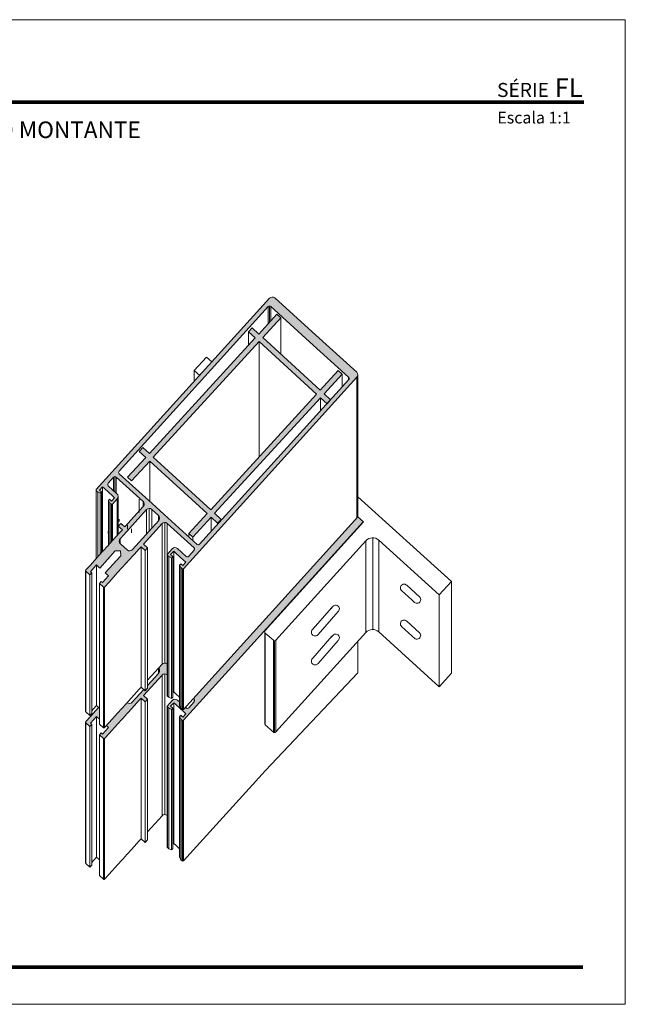
# Model space of a CAD drawing. Units: millimetres. Extents: x 13022 to 13442, y -2109 to -1812.
# Drawn here: x 13260 to 13442, y -2109 to -1812 of the extents above; entities that cross this region are included whole.
import ezdxf
from ezdxf.enums import TextEntityAlignment as Align

# ---------------------------------------------------------------- set-up
doc = ezdxf.new("R2010")
doc.units = ezdxf.units.MM
for name, color, linetype, lineweight in [('ACESSORIO', 7, 'Continuous', 9), ('CABEÇALHO FOLHA', 7, 'Continuous', 9), ('LIMITES', 141, 'Continuous', 9), ('PERFIL', 7, 'Continuous', 5)]:
    doc.layers.add(name, color=color, linetype=linetype, lineweight=lineweight)
doc.layers.add('TEXTO CABEÇALHO TABELA CORTE', color=7, linetype='Continuous')
doc.styles.add('ARIAL 2.5', font='ARIALBI.TTF', dxfattribs={"height": 2.5})

msp = doc.modelspace()

# ---------------------------------------------------------------- hatches: boundary and pattern name
at = {"layer": 'PERFIL'}
h = msp.add_hatch(color=256, dxfattribs=at)
edge = h.paths.add_edge_path()
edge.add_line((13292.0496793964, -1975.675990884308), (13292.5638041914, -1975.108666166191))
edge.add_line((13292.5638041914, -1975.108666166191), (13294.25307137499, -1973.244599235234))
edge.add_line((13294.25307137499, -1973.244599235234), (13295.79544576, -1971.542625080883))
edge.add_line((13295.79544576, -1971.542625080883), (13296.34629375464, -1970.934777168615))
edge.add_line((13296.34629375464, -1970.934777168615), (13297.56198957918, -1972.03647315791))
edge.add_line((13297.56198957918, -1972.03647315791), (13298.29645357205, -1971.226009274885))
edge.add_line((13298.29645357205, -1971.226009274885), (13297.08075774751, -1970.12431328559))
edge.add_line((13297.08075774751, -1970.12431328559), (13302.66268409327, -1963.964787774602))
edge.add_arc((13303.47314797629, -1964.699251767464), 1.093749999996073, 47.81629035767111, 137.8162903576711, ccw=False)
edge.add_line((13304.20761196916, -1963.888787884443), (13312.3122507994, -1971.233427813076))
edge.add_arc((13311.94501880298, -1971.638659754588), 0.5468749999987736, -42.18370964226489, 47.81629035786972, ccw=False)
edge.add_line((13312.35025074449, -1972.005891751019), (13310.69770676054, -1973.829435487825))
edge.add_arc((13310.29247481903, -1973.462203491392), 0.5468749999999319, 227.8162903575872, 317.81629035759386, ccw=False)
edge.add_line((13309.9252428226, -1973.867435432904), (13307.29123520277, -1971.480427456099))
edge.add_arc((13306.55677120991, -1972.290891339124), 1.093750000001886, 47.81629035768984, 137.8162903576932)
edge.add_line((13305.74630732688, -1971.55642734626), (13304.27737934115, -1973.177355112309))
edge.add_arc((13304.47999531191, -1973.360971110525), 0.2734375000003345, 137.8162903577924, 227.8162903577924)
edge.add_line((13304.2963793137, -1973.563587081281), (13304.70161125521, -1973.930819077713))
edge.add_line((13304.70161125521, -1973.930819077713), (13305.49307516569, -1974.279051101604))
edge.add_line((13305.49307516569, -1974.279051101604), (13305.86030716213, -1973.873819160093))
edge.add_line((13305.86030716213, -1973.873819160093), (13305.25245924985, -1973.322971165445))
edge.add_line((13305.25245924985, -1973.322971165445), (13306.17053924093, -1972.309891311664))
edge.add_line((13306.17053924093, -1972.309891311664), (13306.7783871532, -1972.860739306311))
edge.add_line((13306.7783871532, -1972.860739306311), (13309.20977880227, -1975.064131284901))
edge.add_line((13309.20977880227, -1975.064131284901), (13309.81762671455, -1975.614979279549))
edge.add_line((13309.81762671455, -1975.614979279549), (13308.89954672346, -1976.62805913333))
edge.add_line((13308.89954672346, -1976.62805913333), (13308.2916988112, -1976.077211138683))
edge.add_line((13308.2916988112, -1976.077211138683), (13307.92446681477, -1976.482443080194))
edge.add_line((13307.92446681477, -1976.482443080194), (13308.34869872882, -1977.235907045598))
edge.add_line((13308.34869872882, -1977.235907045598), (13308.75393067033, -1977.60313904203))
edge.add_arc((13308.93754666855, -1977.400523071277), 0.2734374999951958, 227.8162903578454, 317.8162903578454)
edge.add_line((13309.1401626393, -1977.584139069489), (13361.47072213081, -1919.838587403988))
edge.add_arc((13360.66025824779, -1919.104123411126), 1.093749999999379, 317.8162903577638, 407.8162903578311)
edge.add_line((13361.39472224065, -1918.2936595281), (13349.03514802452, -1907.093083636935))
edge.add_line((13349.03514802452, -1907.093083636935), (13336.6755738084, -1895.892507745769))
edge.add_arc((13335.94110981554, -1896.702971628795), 1.093750000001886, 47.81629035768984, 137.8162903576932)
edge.add_line((13335.13064593251, -1895.96850763593), (13282.800086441, -1953.714059301433))
edge.add_arc((13283.00270241175, -1953.897675299648), 0.2734374999983759, 137.8162903576777, 227.8162903579469)
edge.add_line((13282.81908641354, -1954.100291270404), (13283.22431835505, -1954.467523266835))
edge.add_line((13283.22431835505, -1954.467523266835), (13284.01578226554, -1954.815755290728))
edge.add_line((13284.01578226554, -1954.815755290728), (13284.38301426197, -1954.410523349215))
edge.add_line((13284.38301426197, -1954.410523349215), (13283.7751663497, -1953.859675354567))
edge.add_line((13283.7751663497, -1953.859675354567), (13284.69324634078, -1952.846595500786))
edge.add_line((13284.69324634078, -1952.846595500786), (13285.30109425305, -1953.397443495434))
edge.add_line((13285.30109425305, -1953.397443495434), (13287.73248590212, -1955.600835474024))
edge.add_line((13287.73248590212, -1955.600835474024), (13288.34033381439, -1956.151683468671))
edge.add_line((13288.34033381439, -1956.151683468671), (13287.42225382332, -1957.164763322452))
edge.add_line((13287.42225382332, -1957.164763322452), (13286.81440591104, -1956.613915327805))
edge.add_line((13286.81440591104, -1956.613915327805), (13286.44717391461, -1957.019147269316))
edge.add_line((13286.44717391461, -1957.019147269316), (13286.87140582866, -1957.77261123472))
edge.add_line((13286.87140582866, -1957.77261123472), (13287.27663777018, -1958.139843231152))
edge.add_arc((13287.46025376839, -1957.937227260395), 0.2734375000003345, 227.8162903577924, 317.8162903577925)
edge.add_line((13287.66286973915, -1958.120843258611), (13289.13179772488, -1956.499915492562))
edge.add_arc((13288.32133384185, -1955.7654514997), 1.093749999999379, 317.8162903577638, 407.8162903578311)
edge.add_line((13289.05579783471, -1954.954987616674), (13286.42179021489, -1952.567979639868))
edge.add_arc((13286.78902221132, -1952.162747698356), 0.5468749999987736, 137.8162903577351, 227.8162903578697, ccw=False)
edge.add_line((13286.38379026981, -1951.795515701925), (13288.03633425375, -1949.97197196512))
edge.add_arc((13288.44156619526, -1950.339203961552), 0.5468749999999319, 47.81629035758732, 137.8162903575939, ccw=False)
edge.add_line((13288.80879819169, -1949.93397202004), (13296.91343702194, -1957.278611948673))
edge.add_arc((13296.17897302907, -1958.089075831694), 1.093749999998516, -42.18370964247009, 47.81629035752991, ccw=False)
edge.add_line((13296.9894369121, -1958.823539824559), (13291.40751056634, -1964.983065335547))
edge.add_line((13291.40751056634, -1964.983065335547), (13290.1918147418, -1963.881369346252))
edge.add_line((13290.1918147418, -1963.881369346252), (13289.45735074894, -1964.691833229276))
edge.add_line((13289.45735074894, -1964.691833229276), (13290.67304657347, -1965.793529218571))
edge.add_line((13290.67304657347, -1965.793529218571), (13290.12219857883, -1966.401377130839))
edge.add_line((13290.12219857883, -1966.401377130839), (13288.57982419381, -1968.103351285191))
edge.add_line((13288.57982419381, -1968.103351285191), (13286.89055701023, -1969.967418216148))
edge.add_line((13286.89055701023, -1969.967418216148), (13286.37643221522, -1970.534742934265))
edge.add_line((13286.37643221522, -1970.534742934265), (13286.38783219875, -1970.766482115648))
edge.add_line((13286.38783219875, -1970.766482115648), (13286.15609301737, -1970.777882099173))
edge.add_line((13286.15609301737, -1970.777882099173), (13283.58546904234, -1973.614505689758))
edge.add_line((13283.58546904234, -1973.614505689758), (13281.01484506732, -1976.451129280345))
edge.add_line((13281.01484506732, -1976.451129280345), (13279.65608668052, -1977.95048746394))
edge.add_arc((13279.85870265128, -1978.134103462156), 0.2734375000003345, 137.8162903577924, 227.8162903577924)
edge.add_line((13279.67508665306, -1978.336719432912), (13280.8907824776, -1979.438415422207))
edge.add_line((13280.8907824776, -1979.438415422207), (13281.44163047225, -1978.830567509939))
edge.add_line((13281.44163047225, -1978.830567509939), (13281.03639853073, -1978.463335513508))
edge.add_line((13281.03639853073, -1978.463335513508), (13281.95447852182, -1977.450255659727))
edge.add_line((13281.95447852182, -1977.450255659727), (13282.87255851289, -1976.437175805945))
edge.add_line((13282.87255851289, -1976.437175805945), (13283.88563836668, -1977.355255797024))
edge.add_line((13283.88563836668, -1977.355255797024), (13288.54948472136, -1972.208810139818))
edge.add_line((13288.54948472136, -1972.208810139818), (13290.09441259725, -1972.132810249658))
edge.add_line((13290.09441259725, -1972.132810249658), (13290.17041248741, -1973.677738125544))
edge.add_line((13290.17041248741, -1973.677738125544), (13285.50656613272, -1978.824183782751))
edge.add_line((13285.50656613272, -1978.824183782751), (13286.5196459865, -1979.74226377383))
edge.add_line((13286.5196459865, -1979.74226377383), (13285.60156599543, -1980.755343627611))
edge.add_line((13285.60156599543, -1980.755343627611), (13284.68348600435, -1981.768423481393))
edge.add_line((13284.68348600435, -1981.768423481393), (13284.27825406283, -1981.401191484961))
edge.add_line((13284.27825406283, -1981.401191484961), (13283.72740606819, -1982.009039397229))
edge.add_line((13283.72740606819, -1982.009039397229), (13284.94310189272, -1983.110735386524))
edge.add_arc((13285.12671789094, -1982.908119415767), 0.2734375000003345, 227.8162903577924, 317.8162903577925)
edge.add_line((13285.32933386169, -1983.091735413983), (13286.68809224849, -1981.592377230388))
edge.add_line((13286.68809224849, -1981.592377230388), (13289.25871622351, -1978.755753639801))
edge.add_line((13289.25871622351, -1978.755753639801), (13291.82934019854, -1975.919130049216))
edge.add_line((13291.82934019854, -1975.919130049216), (13291.81794021501, -1975.687390867833))
edge.add_line((13291.81794021501, -1975.687390867833), (13292.0496793964, -1975.675990884308))
edge = h.paths.add_edge_path(flags=16)
edge.add_line((13299.65506074982, -1957.918076078834), (13289.72687818277, -1948.920892166259))
edge.add_arc((13290.09411017921, -1948.515660224745), 0.546875000000669, 137.8162903577924, 227.8162903577924, ccw=False)
edge.add_line((13289.68887823769, -1948.148428228314), (13334.67479780057, -1898.507515393059))
edge.add_arc((13335.08002974208, -1898.87474738949), 0.546875000000669, 47.816290357792525, 137.8162903577924, ccw=False)
edge.add_line((13335.44726173851, -1898.469515447977), (13347.19898804236, -1909.119243344495))
edge.add_line((13347.19898804236, -1909.119243344495), (13358.95071434623, -1919.768971241013))
edge.add_arc((13358.58348234979, -1920.174203182526), 0.546875000000669, -42.183709642207475, 47.816290357792525, ccw=False)
edge.add_line((13358.98871429131, -1920.541435178958), (13314.00279472843, -1970.182348014213))
edge.add_arc((13313.59756278691, -1969.815116017781), 0.5468749999999319, 227.8162903575872, 317.81629035759386, ccw=False)
edge.add_line((13313.23033079048, -1970.220347959293), (13303.30214822343, -1961.223164046719))
edge.add_line((13303.30214822343, -1961.223164046719), (13299.65506074982, -1957.918076078834))
edge = h.paths.add_edge_path(flags=16)
edge.add_line((13301.64960423949, -1963.046707783523), (13294.78236590622, -1970.624545089803))
edge.add_line((13294.78236590622, -1970.624545089803), (13293.68066991692, -1971.840240914341))
edge.add_arc((13292.8702060339, -1971.105776921477), 1.093750000000601, 227.8162903576899, 317.8162903576931, ccw=False)
edge.add_line((13292.13574204103, -1971.916240804502), (13290.10958233348, -1970.080080822344))
edge.add_arc((13290.84404632634, -1969.269616939319), 1.093749999999443, 137.8162903577638, 227.8162903578311, ccw=False)
edge.add_line((13290.03358244331, -1968.535152946456), (13291.13527843261, -1967.319457121919))
edge.add_line((13291.13527843261, -1967.319457121919), (13298.00251676588, -1959.741619815638))
edge.add_arc((13298.8129806489, -1960.4760838085), 1.093749999996073, 47.81629035767111, 137.8162903576711, ccw=False)
edge.add_line((13299.54744464176, -1959.665619925479), (13301.57360434933, -1961.501779907637))
edge.add_arc((13300.83914035647, -1962.312243790658), 1.093749999998516, -42.18370964247009, 47.81629035752991, ccw=False)
h = msp.add_hatch(color=256, dxfattribs=at)
h.paths.add_polyline_path([(13350.44954253543, -1926.025970244428), (13352.39935265097, -1927.812642036709), (13353.48721532344, -1926.612210954593), (13351.54399867177, -1924.831580958797), (13357.01627935346, -1918.859634530635), (13355.82189006781, -1917.765178394298), (13350.34960938613, -1923.73712482246), (13333.03096474446, -1907.867510845566), (13338.50324542615, -1901.895564417403), (13337.30885614052, -1900.801108281066), (13331.83657545883, -1906.773054709228), (13329.84592664945, -1904.948961148667), (13328.75147051311, -1906.143350434297), (13330.74211932249, -1907.967443994861), (13298.82048201266, -1942.803798159141), (13296.82983320326, -1940.979704598579), (13295.73537706693, -1942.174093884208), (13297.72602587632, -1943.998187444772), (13292.25374519463, -1949.970133872933), (13293.44813448027, -1951.064590009272), (13298.92041516194, -1945.092643581106), (13316.23905980362, -1960.962257558002), (13310.76677912194, -1966.934203986162), (13311.96116840756, -1968.028660122499), (13317.43344908925, -1962.056713694341), (13319.42409789864, -1963.880807254897), (13320.51855403497, -1962.686417969269), (13318.52790522559, -1960.862324408706)])
h.paths.add_polyline_path([(13317.33351593996, -1959.767868272365), (13300.01487129829, -1943.898254295475), (13331.93650860813, -1909.061900131195), (13349.2551532498, -1924.931514108093)], flags=16)
for points in [[(13363.4010914968, -1963.42481009301), (13361.75400824779, -1961.932179310828), (13312.08347934568, -2016.742449272391), (13312.3122507994, -2016.949768067064, -0.4142135623725791), (13312.35025074449, -2017.722232005009), (13310.69770676054, -2019.545775741815, -0.4142135623730697), (13309.9252428226, -2019.583775686894), (13309.69647136887, -2019.376456892221), (13309.1401626393, -2019.990330598098, -0.4142135623674478), (13308.75393067033, -2020.009330570637), (13308.34869872882, -2019.642098574207), (13307.92446681476, -2018.888634608798), (13307.92446681476, -2017.770619090629), (13307.29123520277, -2017.19676771009, 0.4142135623730994), (13305.74630732688, -2017.27276760025), (13304.27737934115, -2018.893695366299, 0.414213562372407), (13304.2963793137, -2019.279927335271), (13304.7016112552, -2019.647159331703), (13305.49307516569, -2019.995391355594), (13305.86030716213, -2019.590159414083), (13305.25245924985, -2019.039311419433), (13306.17053924093, -2018.026231565654), (13306.7783871532, -2018.577079560301), (13309.20977880227, -2020.780471538891), (13309.81762671454, -2021.331319533539), (13308.89954672346, -2022.34439938732), (13308.29169881119, -2021.793551392672), (13307.92446681477, -2022.198783334186), (13308.34869872882, -2022.952247299588), (13308.75393067033, -2023.31947929602, 0.4142135623730781), (13309.1401626393, -2023.300479323479)], [(13289.25871622351, -2021.161945168408), (13286.68809224849, -2023.998568758995), (13285.88564259127, -2024.884053236717), (13286.5196459865, -2025.458604027822), (13285.60156599543, -2026.471683881601), (13284.68348600435, -2027.484763735381), (13284.27825406283, -2027.117531738951), (13283.72740606819, -2027.725379651219), (13284.94310189272, -2028.827075640514, 0.4142135623730781), (13285.32933386169, -2028.808075667973), (13286.68809224849, -2027.308717484378), (13289.25871622351, -2024.472093893793), (13291.82934019854, -2021.635470303208), (13291.81794021501, -2021.403731121823), (13292.0496793964, -2021.3923311383), (13292.5638041914, -2020.825006420181), (13294.25307137499, -2018.960939489224), (13295.79544576, -2017.258965334873), (13296.34629375464, -2016.651117422606), (13297.56198957918, -2017.7528134119), (13298.29645357205, -2016.942349528875), (13297.08075774751, -2015.84065353958), (13302.66268409327, -2009.681128028594, -0.4138328762886307), (13304.20655781191, -2009.604174080119), (13304.20655781191, -2006.294025354736, 0.4138328762883529), (13302.66268409327, -2006.370979303211), (13301.59579209412, -2007.548269736509, -0.4061151920359758), (13301.64960423949, -2009.072523074959), (13298.29645357205, -2012.772646616358), (13298.29645357205, -2013.632200803491), (13297.56198957918, -2014.442664686517), (13297.1342875571, -2014.055069703597), (13294.78236590622, -2016.650360381241), (13293.68066991692, -2017.866056205779, -0.4061151920364539), (13292.15849445739, -2017.962107531475), (13292.0496793964, -2018.082182412915), (13291.81794021501, -2018.09358239644), (13291.82934019854, -2018.325321577823)], [(13281.01484506732, -2022.167469534335), (13279.65608668052, -2023.66682771793, 0.4142135623730951), (13279.67508665306, -2024.053059686902), (13280.8907824776, -2025.154755676197), (13281.44163047225, -2024.546907763929), (13281.03639853074, -2024.179675767498), (13281.95447852182, -2023.166595913716), (13282.87255851289, -2022.153516059937), (13283.72740606819, -2022.942985717423), (13283.72740606819, -2019.618052995319), (13283.50656190814, -2019.417918125658)]]:
    msp.add_hatch(color=256, dxfattribs=at).paths.add_polyline_path(points)

# ---------------------------------------------------------------- linework, layer by layer
at = {"layer": 'ACESSORIO'}
for p, q in [((13361.75400824779, -1955.859254004157, 23.87109374999997), (13389.96892125298, -1981.428360904699, 23.87109374999997)), ((13363.44366679436, -1963.463392963507, 23.87109374999997), (13361.75400824779, -1961.932179310828, 23.87109374999997)), ((13333.78182096285, -1996.194547906257, 23.87109374999997), (13363.44366679436, -1963.463392963507, 23.87109374999997)), ((13386.29660128866, -1985.480680319822, 23.87109374999997), (13368.06116392061, -1968.955240480397, 23.87109374999997)), ((13368.06116392061, -1968.955240480397, 23.87109374999997), (13368.06116392061, -1996.628635757689, 23.87109374999997)), ((13364.19884423089, -1969.145240205801, 23.87109374999997), (13337.02367649495, -1999.13240387771, 23.87109374999997)), ((13364.19884423089, -1996.818635483093, 23.87109374999997), (13364.19884423089, -1969.145240205801, 23.87109374999997)), ((13389.96892125298, -1981.428360904699, 23.87109374999997), (13386.29660128866, -1985.480680319822, 23.87109374999997)), ((13375.89614377183, -1985.047758225809, 67.62109374999997), (13378.16440223041, -1987.105582887001, 67.62109374999997)), ((13333.64017790437, -1996.561779902689, 23.87109374999997), (13333.64017790437, -2024.235175179983, 23.87109374999997)), ((13333.81982090793, -2024.640407121494, 23.87109374999997), (13333.81982090793, -1996.967011844202, 23.87109374999997)), ((13336.25121255701, -1999.170403822792, 23.87109374999997), (13333.81982090793, -1996.967011844202, 23.87109374999997)), ((13375.89614377183, -1995.862028735746, 67.62109374999997), (13378.16440223041, -1997.919853396939, 67.62109374999997)), ((13336.25121255701, -1999.170403822792, 23.87109374999997), (13336.25121255701, -2026.843799100084, 23.87109374999997)), ((13336.61844455344, -2026.985442158573, 23.87109374999997), (13336.61844455344, -1999.312046881279, 23.87109374999997))]:
    msp.add_line(p, q, dxfattribs=at)
for points, elevation in [([(13314.02992402665, -1919.252662035083), (13312.38444216381, -1917.761482471776), (13316.05676212813, -1913.709163056653), (13317.70224399096, -1915.20034261996)], 23.87109374999997), ([(13312.38444216381, -1917.761482471776), (13312.38444216381, -1921.068412885993)], 23.87109374999997), ([(13366.22500393845, -1968.24702518796), (13366.22500393845, -1995.886034349979)], 23.87109374999997), ([(13376.51749488621, -1982.577852584252), (13380.34996878612, -1986.047113889768)], 67.62109374999997), ([(13389.96892125298, -1981.428360904699), (13389.96892125298, -2009.101756181993)], 23.87109374999997), ([(13375.00876316871, -1984.24270283979), (13375.89614377183, -1985.047758225809)], 67.62109374999997), ([(13386.29660128866, -1985.480680319822), (13386.29660128866, -2013.154075597114)], 23.87109374999997), ([(13348.8175852373, -1995.040749669485), (13353.92821085018, -1989.221339723971)], 67.62109374999997), ([(13353.59525305118, -1989.64684552149), (13354.18726145942, -1988.95742320093)], 67.62109374999997), ([(13378.16440223041, -1987.105582887001), (13378.83742676723, -1987.716168724005)], 67.62109374999997), ([(13349.73549756856, -1997.40158296362), (13355.81230517412, -1990.462784166478)], 67.62109374999997), ([(13348.03702412902, -1995.94975069567), (13348.8175852373, -1995.040749669485)], 67.62109374999997), ([(13375.00876316871, -1995.056973349726), (13375.89614377183, -1995.862028735746)], 67.62109374999997), ([(13376.51749488621, -1993.392123094188), (13380.34996878612, -1996.861384399704)], 67.62109374999997), ([(13348.8175852373, -2003.761935618454), (13353.92821085018, -1997.94252567294)], 67.62109374999997), ([(13353.59525305118, -1998.368031470459), (13354.18726145942, -1997.678609149899)], 67.62109374999997), ([(13378.16440223041, -1997.919853396939), (13378.83742676723, -1998.530439233941)], 67.62109374999997), ([(13337.02367649495, -1999.13240387771), (13337.02367649495, -2026.805799155004)], 23.87109374999997), ([(13349.73549756856, -2006.122768912589), (13355.81230517412, -1999.183970115445)], 67.62109374999997), ([(13348.03702412902, -2004.670936644637), (13348.8175852373, -2003.761935618454)], 67.62109374999997)]:
    msp.add_lwpolyline(points, dxfattribs=dict(at, elevation=elevation))
at = {"layer": 'ACESSORIO', "elevation": 23.87109374999997}
msp.add_lwpolyline([(13389.96892125298, -2009.101756181993), (13386.29660128866, -2013.154075597114), (13368.06116392061, -1996.628635757689, 0.4142135623730951), (13364.19884423089, -1996.818635483093), (13337.02367649495, -2026.805799155004, -0.4142135623730951), (13336.25121255701, -2026.843799100084), (13333.81982090793, -2024.640407121494, -0.2117189038580374), (13333.64017790437, -2024.235175179983)], format="xyb", dxfattribs=at)
at = {"layer": 'ACESSORIO'}
for centre, radius, start, end in [((13366.22500393845, -1970.98140018796, 23.87109374999997), 2.734375000000082, 47.81629035775195, 137.8162903576967), ((13375.70392914276, -1983.356629197129, 67.62109374999997), 1.1262247696103, 43.74841406309567, 231.8841666522857), ((13379.59415578128, -1986.882056362872, 67.62109374999997), 1.1262247696103, 227.7848453418744, 47.84773537351619), ((13355.04169639924, -1989.691128295162, 67.62109374999997), 1.1262247696103, 319.2843535759803, 139.3472436075737), ((13375.70392914276, -1994.170899707065, 67.62109374999997), 1.1262247696103, 43.74841406309567, 231.8841666522857), ((13334.18705290437, -1996.561779902689, 23.87109374999997), 0.546875000000074, 137.8162903576967, 227.8162903577519), ((13348.83682373757, -1996.74265851998, 67.62109374999997), 1.1262247696103, 135.2479222971893, 235.6494966790025), ((13348.83297817183, -1996.769951705369, 67.62109374999997), 1.101589446149831, 235.0136179100918, 325.0136179101569), ((13355.04169639924, -1998.412314244131, 67.62109374999997), 1.1262247696103, 319.2843535759803, 139.3472436075737), ((13379.59415578128, -1997.696326872808, 67.62109374999997), 1.1262247696103, 227.7848453418744, 47.84773537351619), ((13336.61844455344, -1998.765171881279, 23.87109374999997), 0.5468749999999951, 227.8162903577519, 317.8162903576967), ((13348.83682373757, -2005.463844468947, 67.62109374999997), 1.1262247696103, 135.2479222971893, 235.6494966790025), ((13348.83297817183, -2005.491137654338, 67.62109374999997), 1.101589446149831, 235.0136179100918, 325.0136179101569)]:
    msp.add_arc(centre, radius, start, end, dxfattribs=at)
at = {"layer": 'CABEÇALHO FOLHA', "color": 128, "lineweight": 70, "true_color": 0x004d40, "const_width": 1.060714285714281}
for points in [[(13429.99229902714, -1836.815032114206), (13052.1485907307, -1836.815032114206), (13052.1485907307, -1836.815032114206)], [(13429.74479902714, -2097.782791860901), (13046.47337045572, -2097.782791860901)]]:
    msp.add_lwpolyline(points, dxfattribs=at)
at = {"layer": 'LIMITES', "color": 151}
msp.add_lwpolyline([(13022.43051331286, -1811.962433464444), (13022.43051331286, -2108.962433464444), (13442.47337045571, -2108.962433464444), (13442.47337045571, -1811.962433464444)], close=True, dxfattribs=at)
at = {"layer": 'PERFIL'}
for p, q in [((13334.67479780057, -1903.675678539769, 23.87109374999997), (13334.67479780057, -1898.507515393059, 23.87109374999997)), ((13335.44726173851, -1898.469515447977, 23.87109374999997), (13335.44726173851, -1902.832682077521, 23.87109374999997)), ((13338.50324542615, -1901.895564417403), (13338.50324542615, -1912.88193222717)), ((13328.75147051311, -1906.143350434298), (13328.75147051311, -1910.139855963188)), ((13331.93650860813, -1909.061900131198), (13331.93650860813, -1943.831498232542)), ((13357.01627935345, -1918.859634530633), (13357.01627935345, -1922.717971121191)), ((13358.95071434623, -1919.768971241013, 23.87109374999997), (13358.95071434623, -1920.583367231916, 23.87109374999997)), ((13361.47072213081, -1962.244778932595, 23.87109374999997), (13361.47072213081, -1919.838587403988, 23.87109374999997)), ((13350.44954253543, -1926.025970244427), (13350.44954253543, -1929.9642120153)), ((13298.92041516195, -1945.092643581108), (13298.92041516195, -1957.252320647767)), ((13288.03633425375, -1949.97197196512, 23.87109374999997), (13288.03633425375, -1954.031122521709, 23.87109374999997)), ((13288.80879819169, -1949.93397202004, 23.87109374999997), (13288.80879819169, -1954.731149950555, 23.87109374999997)), ((13282.81908641354, -1954.100291270404, 23.87109374999997), (13282.81908641354, -1974.460191042962, 23.87109374999997)), ((13283.22431835505, -1954.467523266835, 23.87109374999997), (13283.22431835505, -1974.013027048491, 23.87109374999997)), ((13289.13179772488, -1956.499915492562, 23.87109374999997), (13289.13179772488, -1967.494261369745, 23.87109374999997)), ((13295.73537706693, -1956.641390389271), (13295.73537706693, -1960.63789591816)), ((13286.87140582866, -1957.77261123472, 23.87109374999997), (13286.87140582866, -1969.988551098256, 23.87109374999997)), ((13287.27663777018, -1958.139843231152, 23.87109374999997), (13287.27663777018, -1969.541387103785, 23.87109374999997)), ((13287.66286973915, -1958.120843258611, 23.87109374999997), (13287.66286973915, -1969.115189135794, 23.87109374999997)), ((13296.91343702194, -1957.278611948673, 23.87109374999997), (13296.91343702194, -1958.907403930477, 23.87109374999997)), ((13298.00251676588, -1959.741619815638, 23.87109374999997), (13298.00251676588, -1967.07118373376, 23.87109374999997)), ((13299.54744464176, -1959.665619925479, 23.87109374999997), (13299.54744464176, -1965.366391861794, 23.87109374999997)), ((13289.68887823769, -1962.615724733375, 23.87109374999997), (13289.68887823769, -1963.350188726238, 23.87109374999997)), ((13301.57360434933, -1961.501779907637, 23.87109374999997), (13301.57360434933, -1963.130571889441, 23.87109374999997)), ((13317.43344908925, -1962.056713694338), (13317.43344908925, -1966.396700955126)), ((13289.45735074894, -1964.691833229276, 23.87109374999997), (13289.45735074894, -1967.135021201984, 23.87109374999997)), ((13292.25374519463, -1964.437430377994), (13292.25374519463, -1965.678102970817)), ((13293.44813448026, -1965.531886514332), (13293.44813448026, -1966.760490406129)), ((13302.66268409327, -1963.964787774602, 23.87109374999997), (13302.66268409327, -2006.370979303211, 23.87109374999997)), ((13304.20761196916, -1963.888787884443, 23.87109374999997), (13304.20761196916, -1973.33698400972, 23.87109374999997)), ((13286.38379026981, -1966.262812206987, 23.87109374999997), (13286.38379026981, -1966.99727619985, 23.87109374999997)), ((13290.03358244331, -1968.535152946456, 23.87109374999997), (13290.03358244331, -1970.004080932183, 23.87109374999997)), ((13310.76677912194, -1966.934203986161), (13310.76677912194, -1967.98781171307)), ((13311.96116840756, -1968.028660122501), (13311.96116840756, -1969.07019914838)), ((13298.29645357205, -1971.226009274885, 23.87109374999997), (13298.29645357205, -2013.632200803492, 23.87109374999997)), ((13312.3122507994, -1971.233427813076, 23.87109374999997), (13312.3122507994, -1972.047823803977, 23.87109374999997)), ((13304.2963793137, -2015.969778609889, 23.87109374999997), (13304.2963793137, -1973.563587081281, 23.87109374999997)), ((13304.70161125521, -1973.930819077713, 23.87109374999997), (13304.70161125521, -2016.337010606321, 23.87109374999997)), ((13308.34869872882, -1977.235907045598, 23.87109374999997), (13308.34869872882, -2019.642098574205, 23.87109374999997)), ((13308.75393067033, -2020.009330570637, 23.87109374999997), (13308.75393067033, -1977.60313904203, 23.87109374999997)), ((13309.1401626393, -1977.584139069489, 23.87109374999997), (13309.1401626393, -2019.990330598098, 23.87109374999997)), ((13279.67508665306, -2020.74291096152, 23.87109374999997), (13279.67508665306, -1978.336719432912, 23.87109374999997)), ((13284.94310189272, -1983.110735386524, 23.87109374999997), (13284.94310189272, -2025.516926915131, 23.87109374999997)), ((13285.12671789094, -2025.587748444377, 23.87109374999997), (13285.12671789094, -1983.181556915767, 23.87109374999997)), ((13301.59579209412, -2007.548269736509, 23.87109374999997), (13301.59579209412, -2009.131903522083, 23.87109374999997)), ((13302.66268409327, -2009.681128028594, 23.87109374999997), (13302.66268409327, -2052.087319557201, 23.87109374999997)), ((13295.79544576, -2013.948816609492, 23.87109374999997), (13296.34629375464, -2013.340968697222, 23.87109374999997)), ((13296.34629375464, -2013.340968697222, 23.87109374999997), (13297.56198957918, -2014.442664686517, 23.87109374999997)), ((13297.56198957918, -2014.442664686517, 23.87109374999997), (13298.29645357205, -2013.632200803492, 23.87109374999997)), ((13292.5638041914, -2017.514857694799, 23.87109374999997), (13294.25307137499, -2015.650790763844, 23.87109374999997)), ((13294.25307137499, -2015.650790763844, 23.87109374999997), (13295.79544576, -2013.948816609492, 23.87109374999997)), ((13292.0496793964, -2018.082182412915, 23.87109374999997), (13292.5638041914, -2017.514857694799, 23.87109374999997)), ((13298.29645357205, -2016.942349528875, 23.87109374999997), (13298.29645357205, -2059.348541057482, 23.87109374999997)), ((13304.2963793137, -2019.279927335271, 23.87109374999997), (13304.2963793137, -2061.686118863879, 23.87109374999997)), ((13307.92446681477, -2018.888634608803, 23.87109374999997), (13308.34869872882, -2019.642098574205, 23.87109374999997)), ((13312.3122507994, -2016.949768067064, 23.87109374999997), (13312.3122507994, -2017.764164057967, 23.87109374999997)), ((13304.70161125521, -2062.05335086031, 23.87109374999997), (13304.70161125521, -2019.647159331703, 23.87109374999997)), ((13308.34869872882, -2019.642098574205, 23.87109374999997), (13308.75393067033, -2020.009330570637, 23.87109374999997)), ((13279.67508665306, -2024.053059686902), (13279.67508665306, -2066.45925121551, 23.87109374999997)), ((13308.34869872882, -2022.952247299588, 23.87109374999997), (13308.34869872882, -2065.358438828195, 23.87109374999997)), ((13308.75393067033, -2023.31947929602, 23.87109374999997), (13308.75393067033, -2065.725670824627, 23.87109374999997)), ((13309.1401626393, -2065.706670852088, 23.87109374999997), (13309.1401626393, -2023.300479323479, 23.87109374999997)), ((13284.94310189272, -2071.233267169121, 23.87109374999997), (13284.94310189272, -2028.827075640514, 23.87109374999997)), ((13285.12671789094, -2028.897897169757, 23.87109374999997), (13285.12671789094, -2071.304088698364, 23.87109374999997)), ((13294.25307137499, -2061.367131017832, 23.87109374999997), (13295.79544576, -2059.665156863482, 23.87109374999997)), ((13295.79544576, -2059.665156863482, 23.87109374999997), (13296.34629375464, -2059.057308951214, 23.87109374999997)), ((13296.34629375464, -2059.057308951214, 23.87109374999997), (13297.56198957918, -2060.159004940509, 23.87109374999997)), ((13297.56198957918, -2060.159004940509, 23.87109374999997), (13298.29645357205, -2059.348541057482, 23.87109374999997)), ((13292.0496793964, -2063.798522666907, 23.87109374999997), (13292.5638041914, -2063.231197948789, 23.87109374999997)), ((13292.5638041914, -2063.231197948789, 23.87109374999997), (13294.25307137499, -2061.367131017832, 23.87109374999997))]:
    msp.add_line(p, q, dxfattribs=at)
at = {"layer": 'PERFIL', "elevation": 23.87109374999997}
for points in [[(13292.0496793964, -1975.675990884308), (13292.5638041914, -1975.108666166191), (13294.25307137499, -1973.244599235234), (13295.79544576, -1971.542625080883), (13296.34629375464, -1970.934777168615), (13297.56198957918, -1972.03647315791), (13298.29645357205, -1971.226009274885), (13297.08075774751, -1970.12431328559), (13302.66268409327, -1963.964787774602, -0.4142135623730951), (13304.20761196916, -1963.888787884443), (13312.3122507994, -1971.233427813076, -0.4142135623730951), (13312.35025074449, -1972.005891751019), (13310.69770676054, -1973.829435487825, -0.4142135623730951), (13309.9252428226, -1973.867435432904), (13307.29123520277, -1971.480427456099, 0.4142135623730951), (13305.74630732688, -1971.55642734626), (13304.27737934115, -1973.177355112309, 0.4142135623730951), (13304.2963793137, -1973.563587081281), (13304.70161125521, -1973.930819077713), (13305.49307516569, -1974.279051101604), (13305.86030716213, -1973.873819160093), (13305.25245924985, -1973.322971165445), (13306.17053924093, -1972.309891311664), (13306.7783871532, -1972.860739306311), (13306.7783871532, -1972.860739306311), (13306.7783871532, -1972.860739306311), (13309.20977880227, -1975.064131284901), (13309.20977880227, -1975.064131284901), (13309.20977880227, -1975.064131284901), (13309.81762671455, -1975.614979279549), (13308.89954672346, -1976.62805913333), (13308.2916988112, -1976.077211138683), (13307.92446681477, -1976.482443080194), (13308.34869872882, -1977.235907045598), (13308.75393067033, -1977.60313904203, 0.4142135623730951), (13309.1401626393, -1977.584139069489), (13361.47072213081, -1919.838587403988, 0.4142135623730951), (13361.39472224065, -1918.2936595281), (13349.03514802452, -1907.093083636935), (13336.6755738084, -1895.892507745769, 0.4142135623730951), (13335.13064593251, -1895.96850763593), (13282.800086441, -1953.714059301433, 0.4142135623730951), (13282.81908641354, -1954.100291270404), (13283.22431835505, -1954.467523266835), (13284.01578226554, -1954.815755290728), (13284.38301426197, -1954.410523349215), (13283.7751663497, -1953.859675354567), (13284.69324634078, -1952.846595500786), (13285.30109425305, -1953.397443495434), (13285.30109425305, -1953.397443495434), (13285.30109425305, -1953.397443495434), (13287.73248590212, -1955.600835474024), (13287.73248590212, -1955.600835474024), (13287.73248590212, -1955.600835474024), (13288.34033381439, -1956.151683468671), (13287.42225382332, -1957.164763322452), (13286.81440591104, -1956.613915327805), (13286.44717391461, -1957.019147269316), (13286.87140582866, -1957.77261123472), (13287.27663777018, -1958.139843231152, 0.4142135623730951), (13287.66286973915, -1958.120843258611), (13289.13179772488, -1956.499915492562, 0.4142135623730951), (13289.05579783471, -1954.954987616674), (13286.42179021489, -1952.567979639868, -0.4142135623730951), (13286.38379026981, -1951.795515701925), (13288.03633425375, -1949.97197196512, -0.4142135623730951), (13288.80879819169, -1949.93397202004), (13296.91343702194, -1957.278611948673, -0.4142135623730945), (13296.9894369121, -1958.823539824559), (13291.40751056634, -1964.983065335547), (13290.1918147418, -1963.881369346252), (13289.45735074894, -1964.691833229276), (13290.67304657347, -1965.793529218571), (13290.12219857883, -1966.401377130839), (13288.57982419381, -1968.103351285191), (13286.89055701023, -1969.967418216148), (13286.37643221522, -1970.534742934265), (13286.38783219875, -1970.766482115648), (13286.15609301737, -1970.777882099173), (13283.58546904234, -1973.614505689758), (13281.01484506732, -1976.451129280345), (13279.65608668052, -1977.95048746394, 0.4142135623730951), (13279.67508665306, -1978.336719432912), (13280.8907824776, -1979.438415422207), (13281.44163047225, -1978.830567509939), (13281.03639853073, -1978.463335513508), (13281.95447852182, -1977.450255659727), (13282.87255851289, -1976.437175805945), (13283.88563836668, -1977.355255797024), (13288.54948472136, -1972.208810139818), (13290.09441259725, -1972.132810249658), (13290.17041248741, -1973.677738125544), (13285.50656613272, -1978.824183782751), (13286.5196459865, -1979.74226377383), (13285.60156599543, -1980.755343627611), (13284.68348600435, -1981.768423481393), (13284.27825406283, -1981.401191484961), (13283.72740606819, -1982.009039397229), (13284.94310189272, -1983.110735386524, 0.4142135623730951), (13285.32933386169, -1983.091735413983), (13286.68809224849, -1981.592377230388), (13289.25871622351, -1978.755753639801), (13291.82934019854, -1975.919130049216), (13291.81794021501, -1975.687390867833)], [(13299.65506074982, -1957.918076078834), (13289.72687818277, -1948.920892166259, -0.4142135623730951), (13289.68887823769, -1948.148428228314), (13334.67479780057, -1898.507515393059, -0.4142135623730951), (13335.44726173851, -1898.469515447977), (13347.19898804236, -1909.119243344495), (13358.95071434623, -1919.768971241013, -0.4142135623730951), (13358.98871429131, -1920.541435178958), (13314.00279472843, -1970.182348014213, -0.4142135623730951), (13313.23033079048, -1970.220347959293), (13303.30214822343, -1961.223164046719)], [(13301.64960423949, -1963.046707783523), (13294.78236590622, -1970.624545089803), (13293.68066991692, -1971.840240914341, -0.4142135623730951), (13292.13574204103, -1971.916240804502), (13290.10958233348, -1970.080080822344, -0.4142135623730984), (13290.03358244331, -1968.535152946456), (13291.13527843261, -1967.319457121919), (13298.00251676588, -1959.741619815638, -0.414213562373094), (13299.54744464176, -1959.665619925479), (13301.57360434933, -1961.501779907637, -0.414213562373096)]]:
    msp.add_lwpolyline(points, format="xyb", close=True, dxfattribs=at)
for points in [[(13335.08002974208, -1898.32787238949), (13335.08002974208, -1903.233445477091)], [(13361.75400824779, -1919.104123411125), (13361.75400824779, -1961.932179310828), (13309.1401626393, -2019.990330598098)], [(13288.44156619526, -1949.792328961551), (13288.44156619526, -1954.398354518141)], [(13282.72926491176, -1953.897675299649), (13282.72926491176, -1974.559306974882)], [(13284.69324634078, -1952.846595500786), (13284.69324634078, -1972.392099282442)], [(13284.01578226554, -1954.815755290728), (13284.01578226554, -1973.139665086029)], [(13284.38301426197, -1954.410523349215), (13284.38301426197, -1972.734433144518)], [(13286.44717391461, -1957.019147269316), (13286.44717391461, -1970.456681119205)], [(13289.41508384185, -1955.765451499699), (13289.41508384185, -1967.181661747977)], [(13287.4602537684, -1958.210664760397), (13287.4602537684, -1969.338771133028)], [(13298.8129806489, -1959.382333808501), (13298.8129806489, -1966.176855744819)], [(13303.47314797629, -1963.605501767466), (13303.47314797629, -2006.011693296075)], [(13296.34629375464, -1970.934777168615), (13296.34629375464, -2013.340968697222)], [(13297.56198957918, -1972.03647315791), (13297.56198957918, -2014.442664686517)], [(13304.20655781191, -1973.360971110525), (13304.20655781191, -2015.767162639134)], [(13305.49307516569, -1974.279051101604), (13305.49307516569, -2016.685242630213)], [(13305.86030716213, -1973.873819160093), (13305.86030716213, -2016.2800106887)], [(13306.17053924093, -1972.309891311664), (13306.17053924093, -2014.716082840271)], [(13282.87255851289, -1976.437175805945), (13282.87255851289, -2018.843367334553)], [(13307.92446681477, -1976.482443080194), (13307.92446681477, -2018.888634608803)], [(13308.93754666855, -1977.673960571273), (13308.93754666855, -2020.080152099882)], [(13279.58526515128, -1978.134103462156), (13279.58526515128, -2020.540294990765)], [(13280.8907824776, -1979.438415422207), (13280.8907824776, -2021.844606950815)], [(13281.44163047225, -1978.830567509939), (13281.44163047225, -2021.236759038547)], [(13283.72740606819, -1982.009039397229), (13283.72740606819, -2024.415230925836)], [(13285.32933386169, -1983.091735413983), (13285.32933386169, -2025.497926942592)], [(13301.64960423949, -2009.072523074962), (13298.29645357205, -2012.77264661636)], [(13303.47314797629, -2009.321842021457), (13303.47314797629, -2051.728033550065)], [(13333.86992959578, -2038.417949895592), (13361.75043958364, -2008.928836979761)], [(13305.86030716213, -2015.058416702347), (13306.17053924093, -2014.716082840271), (13306.7783871532, -2015.266930834919), (13306.7783871532, -2015.266930834919), (13306.7783871532, -2015.266930834919), (13307.92446681477, -2016.305538800064)], [(13281.44163047225, -2020.422363047644), (13281.95447852182, -2019.856447188334), (13282.87255851289, -2018.843367334553), (13283.72740606819, -2019.618052995323)], [(13296.34629375464, -2016.651117422605), (13296.34629375464, -2059.057308951214)], [(13297.56198957918, -2017.7528134119), (13297.56198957918, -2060.159004940509)], [(13304.20655781191, -2019.077311364515), (13304.20655781191, -2061.483502893124)], [(13305.86030716213, -2019.590159414083), (13305.86030716213, -2061.99635094269)], [(13306.17053924093, -2018.026231565654), (13306.17053924093, -2060.432423094261)], [(13282.87255851289, -2022.153516059937), (13282.87255851289, -2064.559707588544)], [(13305.49307516569, -2019.995391355594), (13305.49307516569, -2062.401582884203)], [(13307.92446681477, -2022.198783334184), (13307.92446681477, -2064.604974862793)], [(13279.58526515128, -2023.850443716146), (13279.58526515128, -2066.256635244753)], [(13280.8907824776, -2025.154755676197), (13280.8907824776, -2067.560947204805)], [(13281.44163047225, -2024.546907763929), (13281.44163047225, -2066.953099292537)], [(13308.93754666855, -2023.390300825263), (13308.93754666855, -2065.796492353872)], [(13283.72740606819, -2027.725379651219), (13283.72740606819, -2070.131571179826)], [(13285.32933386169, -2028.808075667973), (13285.32933386169, -2071.21426719658)], [(13281.44163047225, -2066.138703301635), (13281.95447852182, -2065.572787442324), (13282.87255851289, -2064.559707588544), (13283.72740606819, -2065.334393249311)]]:
    msp.add_lwpolyline(points, dxfattribs=at)
at = {"layer": 'PERFIL'}
for points in [[(13298.82048201266, -1942.80379815914), (13330.74211932249, -1907.967443994861), (13328.75147051311, -1906.143350434298), (13329.84592664945, -1904.948961148667), (13331.83657545883, -1906.773054709228), (13337.30885614052, -1900.801108281066), (13338.50324542615, -1901.895564417403), (13333.03096474447, -1907.867510845566), (13350.34960938613, -1923.737124822458), (13355.82189006782, -1917.765178394296), (13357.01627935345, -1918.859634530633), (13351.54399867177, -1924.831580958794), (13353.53464748115, -1926.655674519357), (13352.44019134482, -1927.850063804989), (13350.44954253543, -1926.025970244427), (13318.52790522559, -1960.862324408706), (13320.51855403498, -1962.686417969267), (13319.42409789864, -1963.880807254899), (13317.43344908925, -1962.056713694338), (13311.96116840756, -1968.028660122501), (13310.76677912194, -1966.934203986161), (13316.23905980362, -1960.962257558001), (13298.92041516195, -1945.092643581108), (13293.44813448026, -1951.064590009271), (13292.25374519463, -1949.970133872933), (13297.72602587632, -1943.998187444772), (13295.73537706693, -1942.17409388421), (13296.82983320326, -1940.979704598577)], [(13317.33351593996, -1959.767868272368), (13349.2551532498, -1924.931514108091), (13331.93650860813, -1909.061900131198), (13300.01487129828, -1943.898254295476)]]:
    msp.add_lwpolyline(points, close=True, dxfattribs=at)
at = {"layer": 'PERFIL', "elevation": 23.87109374999997}
for points in [[(13307.9180045044, -2017.764762772574), (13307.29123520277, -2017.19676771009, 0.4142135623730951), (13305.74630732688, -2017.27276760025), (13304.27737934115, -2018.893695366299, 0.4142135623730951), (13304.2963793137, -2019.279927335271), (13304.70161125521, -2019.647159331703), (13305.49307516569, -2019.995391355594), (13305.86030716213, -2019.590159414083), (13305.25245924985, -2019.039311419435), (13306.17053924093, -2018.026231565654), (13306.7783871532, -2018.577079560301), (13306.7783871532, -2018.577079560301), (13306.7783871532, -2018.577079560301), (13309.20977880227, -2020.780471538891), (13309.20977880227, -2020.780471538891), (13309.20977880227, -2020.780471538891), (13309.81762671455, -2021.331319533539), (13308.89954672346, -2022.34439938732), (13308.2916988112, -2021.793551392672), (13307.92446681477, -2022.198783334184), (13308.34869872882, -2022.952247299588), (13308.75393067033, -2023.31947929602, 0.4142135623730951), (13309.1401626393, -2023.300479323479), (13363.4010914968, -1963.424810093012)], [(13298.29645357205, -2011.189012830785), (13302.66268409327, -2006.370979303211, -0.4142135623729383), (13304.20761196916, -2006.29497941305)], [(13301.59579209412, -2007.548269736509, -0.4061151920364585), (13301.64960423949, -2009.072523074962)], [(13292.0496793964, -2021.3923311383), (13292.5638041914, -2020.825006420181), (13294.25307137499, -2018.960939489224), (13295.79544576, -2017.258965334873), (13296.34629375464, -2016.651117422605), (13297.56198957918, -2017.7528134119), (13298.29645357205, -2016.942349528875), (13297.08075774751, -2015.84065353958), (13302.66268409327, -2009.681128028594, -0.4138328762886309), (13304.20655781191, -2009.604174080119)], [(13297.13631992415, -2014.052827033959), (13294.78236590622, -2016.650360381241), (13293.68066991692, -2017.866056205779, -0.4061151920364591), (13292.15849445739, -2017.962107531476)], [(13304.20655781191, -2015.767162639134, 0.2117189038579355), (13304.2963793137, -2015.969778609889), (13304.70161125521, -2016.337010606321), (13305.49307516569, -2016.685242630213), (13305.86030716213, -2016.2800106887)], [(13283.72740606819, -2024.415230925836), (13284.94310189272, -2025.516926915131, 0.4142135623730951), (13285.32933386169, -2025.497926942592), (13286.68809224849, -2023.998568758995), (13289.25871622351, -2021.161945168408), (13291.82934019854, -2018.325321577823), (13291.81794021501, -2018.09358239644), (13292.0496793964, -2018.082182412915)], [(13312.08347934568, -2016.742449272392), (13312.3122507994, -2016.949768067064, -0.4142135623730951), (13312.35025074449, -2017.722232005009), (13310.69770676054, -2019.545775741815, -0.4142135623730951), (13309.9252428226, -2019.583775686896), (13309.69647136887, -2019.376456892223, 0.4142135623730951)], [(13279.58526515128, -2020.540294990765, 0.2117189038580305), (13279.67508665306, -2020.74291096152), (13280.8907824776, -2021.844606950815), (13281.44163047225, -2021.236759038547)], [(13285.88564259127, -2024.884053236717), (13286.5196459865, -2025.458604027822), (13285.60156599543, -2026.471683881601), (13284.68348600435, -2027.484763735383), (13284.27825406283, -2027.117531738951), (13283.72740606819, -2027.725379651219), (13284.94310189272, -2028.827075640514, 0.4142135623730951), (13285.32933386169, -2028.808075667973), (13286.68809224849, -2027.308717484378), (13289.25871622351, -2024.472093893793), (13291.82934019854, -2021.635470303206), (13291.81794021501, -2021.403731121823), (13292.0496793964, -2021.3923311383)], [(13307.92446681477, -2064.604974862793), (13308.34869872882, -2065.358438828195), (13308.75393067033, -2065.725670824627, 0.4142135623730951), (13309.1401626393, -2065.706670852088), (13333.86992959578, -2038.417949895592, 0.4142135623730951)], [(13298.29645357205, -2056.905353084777), (13302.66268409327, -2052.087319557201, -0.4142135623729313), (13304.20761196916, -2052.01131966704)], [(13283.72740606819, -2070.131571179826), (13284.94310189272, -2071.233267169121, 0.4142135623730951), (13285.32933386169, -2071.21426719658), (13286.68809224849, -2069.714909012985), (13289.25871622351, -2066.8782854224), (13291.82934019854, -2064.041661831815), (13291.81794021501, -2063.80992265043), (13292.0496793964, -2063.798522666907)], [(13304.20655781191, -2061.483502893124, 0.2117189038579244), (13304.2963793137, -2061.686118863879), (13304.70161125521, -2062.05335086031), (13305.49307516569, -2062.401582884203), (13305.86030716213, -2061.99635094269)], [(13279.58526515128, -2066.256635244753, 0.211718903858047), (13279.67508665306, -2066.45925121551), (13280.8907824776, -2067.560947204805), (13281.44163047225, -2066.953099292537)]]:
    msp.add_lwpolyline(points, format="xyb", dxfattribs=at)
at = {"layer": 'PERFIL'}
for points in [[(13361.75043958364, -1999.520392896536), (13361.75043958364, -2008.928836979761)], [(13305.86030716213, -2060.784532464963), (13306.17053924093, -2060.432423094261), (13306.7783871532, -2060.983271088909), (13306.7783871532, -2060.983271088909), (13306.7783871532, -2060.983271088909), (13307.92446681477, -2062.021879054054)]]:
    msp.add_lwpolyline(points, dxfattribs=at)
msp.add_lwpolyline([(13283.50656190813, -2019.417918125658), (13281.01484506732, -2022.167469534335), (13279.65608668052, -2023.66682771793, 0.4142135623730951), (13279.67508665306, -2024.053059686902), (13280.8907824776, -2025.154755676197), (13281.44163047225, -2024.546907763929), (13281.03639853073, -2024.179675767498), (13281.95447852182, -2023.166595913716), (13282.87255851289, -2022.153516059937), (13283.72740606819, -2022.942985717425)], format="xyb", dxfattribs=at)
msp.add_arc((13308.93754666855, -2019.806714599882, 23.87109374999997), 0.2734374999999326, 227.8162903577519, 317.8162903576967, dxfattribs=at)

# ---------------------------------------------------------------- texts
at = {"layer": 'CABEÇALHO FOLHA', "color": 128, "true_color": 0x004d40, "insert": (13429.57575304028, -1832.449361809601), "char_height": 5.657142857142833, "width": 43.12103063250505, "attachment_point": 6}
msp.add_mtext('{\\fArial|b1|i1|c0|p34;\\H0.75x;SÉRIE\\H1.333x; FL}', dxfattribs=at)
at = {"layer": 'CABEÇALHO FOLHA', "color": 128, "lineweight": 70, "true_color": 0x004d40, "insert": (13414.92171670412, -1839.731460215202), "char_height": 3.535714285714272, "width": 129.342997748488, "attachment_point": 2}
msp.add_mtext('{\\fArial|b1|i1|c0|p34;Escala 1:1}', dxfattribs=at)
at = {"layer": 'TEXTO CABEÇALHO TABELA CORTE', "style": 'ARIAL 2.5'}
msp.add_text('PORMENOR DE FIXAÇÃO DO MONTANTE', height=5.000000000000002, dxfattribs=at).set_placement((13233.04891364665, -1847.671460008635, 7.370361575964125), align=Align.CENTER)

doc.saveas('drawing.dxf')
